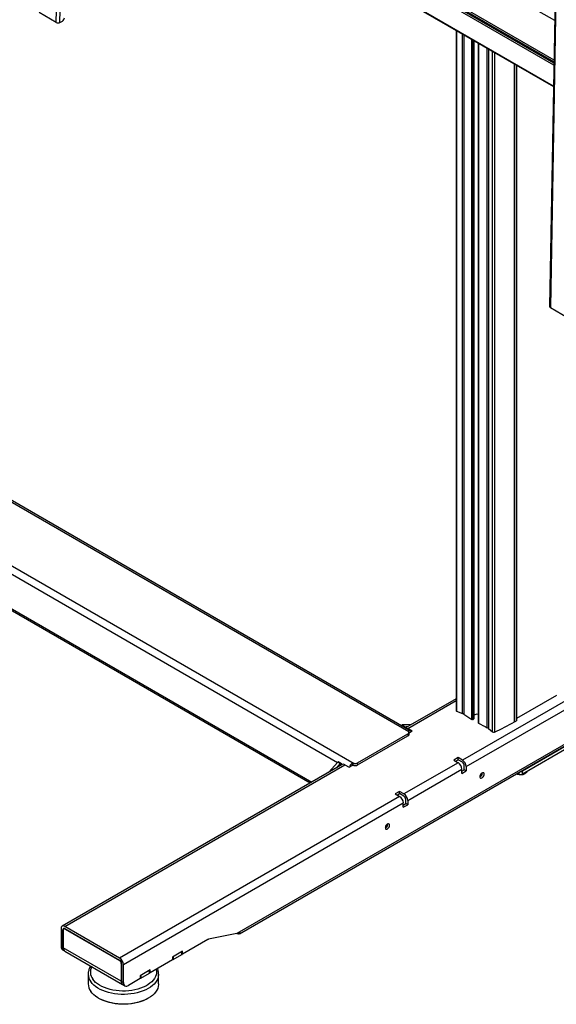
# Model space of a CAD drawing. Units: millimetres. Extents: x 10 to 410, y 10 to 267.
# Drawn here: x 41 to 56, y 178 to 206 of the extents above; entities that cross this region are included whole.
import ezdxf

# ---------------------------------------------------------------- set-up
doc = ezdxf.new("R2010")
doc.units = ezdxf.units.MM
doc.layers.add('SLD-0', color=179, linetype='Continuous')

msp = doc.modelspace()

# ---------------------------------------------------------------- linework, layer by layer
at = {"layer": 'SLD-0', "color": 179, "linetype": 'Continuous'}
for p, q in [((41.935, 206.12), (42.099, 215.296)), ((42.041, 206.118), (42.205, 215.295)), ((42.273, 212.251), (56.052, 204.296)), ((56.104, 207.229), (55.94, 198.053)), ((56.126, 207.199), (55.962, 198.022)), ((41.935, 206.12), (41.449, 206.4)), ((42.041, 206.118), (42.112, 206.157)), ((53.286, 205.893), (53.286, 186.588)), ((53.79, 186.352), (53.79, 205.602)), ((53.91, 205.533), (53.91, 186.24)), ((55.004, 186.304), (55.004, 204.901)), ((51.946, 185.986), (24.919, 201.588)), ((51.987, 186.013), (25.028, 201.576)), ((23.363, 200.69), (50.39, 185.088)), ((23.614, 199.27), (49.145, 184.531)), ((55.962, 198.022), (56.448, 197.741)), ((61.413, 189.766), (53.467, 185.179)), ((53.573, 184.995), (61.519, 189.582)), ((56.141, 187.014), (55.004, 186.358)), ((58.299, 186.743), (47.062, 180.256)), ((53.286, 186.921), (51.85, 186.092)), ((47.14, 180.251), (58.159, 186.612)), ((53.302, 186.571), (53.466, 186.504)), ((52.018, 186.189), (51.756, 186.178)), ((51.826, 186.137), (51.756, 186.178)), ((51.936, 186.142), (51.826, 186.137)), ((53.788, 186.349), (53.767, 186.337)), ((54.945, 186.265), (54.999, 186.296)), ((50.488, 185.102), (51.921, 185.929)), ((50.488, 185.041), (51.921, 185.868)), ((52.035, 186.005), (51.912, 186.077)), ((51.921, 185.929), (51.921, 185.868)), ((51.95, 185.956), (52.035, 186.005)), ((51.95, 185.909), (51.95, 185.97)), ((54.206, 186.076), (54.323, 185.982)), ((56.539, 185.656), (55.169, 184.865)), ((56.539, 185.574), (55.169, 184.783)), ((50.051, 185.054), (42.105, 180.466)), ((42.18, 180.459), (50.126, 185.046)), ((49.929, 185.123), (49.666, 184.831)), ((49.999, 185.082), (49.89, 184.961)), ((49.929, 185.123), (49.999, 185.082)), ((50.019, 185.09), (49.949, 185.13)), ((49.999, 185.082), (50.004, 185.086)), ((50.004, 185.086), (50.008, 185.089)), ((50.008, 185.089), (50.012, 185.09)), ((50.012, 185.09), (50.016, 185.091)), ((50.016, 185.091), (50.02, 185.089)), ((50.02, 185.089), (50.022, 185.087)), ((50.022, 185.087), (50.024, 185.083)), ((50.024, 185.083), (50.025, 185.078)), ((50.025, 185.038), (50.025, 185.078)), ((50.126, 185.046), (50.25, 184.975)), ((50.25, 184.975), (50.356, 185.036)), ((50.344, 185.039), (50.344, 185.099)), ((50.351, 185.1), (50.351, 185.039)), ((50.488, 185.041), (50.488, 185.102)), ((53.344, 185.107), (51.806, 184.22)), ((53.344, 185.25), (53.22, 185.179)), ((53.22, 185.179), (53.344, 185.107)), ((53.273, 185.148), (53.344, 185.189)), ((53.467, 185.179), (53.344, 185.25)), ((53.344, 185.189), (53.344, 185.25)), ((53.467, 185.118), (53.344, 185.189)), ((53.52, 184.903), (53.52, 185.026)), ((51.912, 184.036), (53.45, 184.924)), ((53.45, 184.801), (53.45, 184.924)), ((53.45, 184.862), (53.52, 184.903)), ((53.45, 184.801), (53.573, 184.873)), ((53.573, 184.873), (53.52, 184.903)), ((53.573, 184.995), (53.573, 184.873)), ((53.971, 184.748), (53.965, 184.722)), ((53.983, 184.773), (53.971, 184.748)), ((54, 184.795), (53.983, 184.773)), ((54.019, 184.811), (54, 184.795)), ((54.039, 184.821), (54.019, 184.811)), ((54.031, 184.81), (54.031, 184.818)), ((54.057, 184.822), (54.039, 184.821)), ((54.072, 184.815), (54.057, 184.822)), ((54.057, 184.706), (54.072, 184.73)), ((54.081, 184.8), (54.072, 184.815)), ((54.072, 184.73), (54.081, 184.755)), ((54.084, 184.78), (54.081, 184.8)), ((54.081, 184.755), (54.084, 184.78)), ((55.063, 184.783), (55.027, 184.804)), ((55.162, 184.76), (55.162, 184.78)), ((55.169, 184.783), (55.169, 184.865)), ((55.296, 184.857), (55.296, 184.836)), ((53.965, 184.722), (53.965, 184.699)), ((53.965, 184.699), (53.971, 184.681)), ((53.971, 184.681), (53.983, 184.67)), ((53.983, 184.67), (54, 184.668)), ((54, 184.668), (54.019, 184.673)), ((54.019, 184.673), (54.039, 184.686)), ((54.039, 184.686), (54.057, 184.706)), ((51.682, 184.291), (51.558, 184.22)), ((51.558, 184.22), (51.682, 184.148)), ((51.611, 184.189), (51.682, 184.23)), ((51.806, 184.22), (51.682, 184.291)), ((51.682, 184.23), (51.682, 184.291)), ((51.806, 184.158), (51.682, 184.23)), ((51.682, 184.148), (43.736, 179.561)), ((43.842, 179.377), (51.788, 183.964)), ((51.788, 183.842), (51.788, 183.964)), ((51.788, 183.903), (51.859, 183.944)), ((51.788, 183.842), (51.912, 183.913)), ((51.859, 183.944), (51.859, 184.066)), ((51.912, 183.913), (51.859, 183.944)), ((51.912, 184.036), (51.912, 183.913)), ((51.313, 183.346), (51.296, 183.324)), ((51.332, 183.362), (51.313, 183.346)), ((51.352, 183.372), (51.332, 183.362)), ((51.344, 183.361), (51.344, 183.369)), ((51.37, 183.373), (51.352, 183.372)), ((51.385, 183.366), (51.37, 183.373)), ((51.394, 183.351), (51.385, 183.366)), ((51.397, 183.331), (51.394, 183.351)), ((51.284, 183.298), (51.278, 183.273)), ((51.278, 183.273), (51.278, 183.25)), ((51.278, 183.25), (51.284, 183.232)), ((51.296, 183.324), (51.284, 183.298)), ((51.284, 183.232), (51.296, 183.221)), ((51.296, 183.221), (51.313, 183.218)), ((51.313, 183.218), (51.332, 183.224)), ((51.332, 183.224), (51.352, 183.237)), ((51.352, 183.237), (51.37, 183.257)), ((51.37, 183.257), (51.385, 183.281)), ((51.385, 183.281), (51.394, 183.306)), ((51.394, 183.306), (51.397, 183.331)), ((42.074, 180.398), (42.074, 179.887)), ((42.127, 179.857), (42.127, 180.367)), ((42.136, 180.352), (42.136, 179.852)), ((42.176, 180.4), (42.151, 180.386)), ((43.736, 179.561), (42.18, 180.459)), ((42.18, 180.398), (43.736, 179.5)), ((42.189, 180.382), (43.727, 179.495)), ((47.158, 180.269), (47.15, 180.258)), ((47.165, 180.282), (47.158, 180.269)), ((46.235, 180.085), (45.521, 179.673)), ((47.062, 180.256), (46.257, 180.094)), ((47.081, 180.25), (47.065, 180.258)), ((47.097, 180.245), (47.081, 180.25)), ((47.112, 180.244), (47.097, 180.245)), ((47.126, 180.245), (47.112, 180.244)), ((47.139, 180.25), (47.126, 180.245)), ((47.15, 180.258), (47.139, 180.25)), ((42.074, 179.887), (42.127, 179.857)), ((42.115, 179.796), (42.168, 179.765)), ((43.78, 178.903), (42.136, 179.852)), ((42.177, 179.76), (43.821, 178.811)), ((45.521, 179.755), (45.238, 179.591)), ((45.256, 179.602), (45.503, 179.745)), ((45.503, 179.663), (45.503, 179.745)), ((45.507, 179.668), (45.507, 179.747)), ((45.521, 179.673), (45.521, 179.755)), ((45.238, 179.51), (44.602, 179.142)), ((45.238, 179.591), (45.238, 179.51)), ((45.256, 179.52), (45.503, 179.663)), ((45.256, 179.602), (45.256, 179.52)), ((45.521, 179.673), (45.507, 179.681)), ((43.78, 179.403), (43.78, 178.903)), ((43.789, 179.408), (43.789, 178.898)), ((43.842, 178.867), (43.842, 179.377)), ((44.602, 179.224), (44.319, 179.061)), ((44.337, 179.071), (44.584, 179.214)), ((44.584, 179.132), (44.584, 179.214)), ((44.588, 179.137), (44.588, 179.216)), ((44.602, 179.142), (44.588, 179.151)), ((44.602, 179.142), (44.602, 179.224)), ((42.842, 179.106), (42.842, 178.83)), ((43.789, 178.898), (43.842, 178.867)), ((44.319, 178.979), (43.983, 178.785)), ((44.319, 179.061), (44.319, 178.979)), ((44.337, 178.989), (44.584, 179.132)), ((44.337, 179.071), (44.337, 178.989)), ((44.842, 178.83), (44.842, 179.106)), ((44.842, 179.106), (44.842, 179.099)), ((42.952, 178.566), (42.913, 178.615)), ((43.83, 178.806), (43.883, 178.775)), ((44.756, 178.596), (44.714, 178.548)), ((44.79, 178.646), (44.756, 178.596)), ((44.816, 178.698), (44.79, 178.646)), ((44.833, 178.752), (44.816, 178.698)), ((44.841, 178.806), (44.833, 178.752)), ((44.842, 178.83), (44.841, 178.806)), ((42.999, 178.519), (42.952, 178.566)), ((43.053, 178.475), (42.999, 178.519)), ((43.114, 178.434), (43.053, 178.475)), ((43.181, 178.396), (43.114, 178.434)), ((43.135, 178.422), (43.148, 178.414)), ((43.199, 178.386), (43.148, 178.414)), ((43.254, 178.362), (43.181, 178.396)), ((43.272, 178.353), (43.199, 178.386)), ((43.333, 178.333), (43.254, 178.362)), ((43.351, 178.324), (43.272, 178.353)), ((43.416, 178.307), (43.333, 178.333)), ((43.434, 178.299), (43.351, 178.324)), ((43.502, 178.287), (43.416, 178.307)), ((44.319, 178.322), (44.235, 178.299)), ((44.332, 178.324), (44.249, 178.299)), ((44.399, 178.35), (44.319, 178.322)), ((44.41, 178.353), (44.332, 178.324)), ((44.475, 178.383), (44.399, 178.35)), ((44.484, 178.386), (44.41, 178.353)), ((44.544, 178.419), (44.475, 178.383)), ((44.536, 178.414), (44.484, 178.386)), ((44.536, 178.414), (44.549, 178.422)), ((44.608, 178.459), (44.544, 178.419)), ((44.665, 178.502), (44.608, 178.459)), ((44.714, 178.548), (44.665, 178.502)), ((43.52, 178.279), (43.434, 178.299)), ((43.592, 178.271), (43.502, 178.287)), ((43.61, 178.264), (43.52, 178.279)), ((43.684, 178.26), (43.592, 178.271)), ((43.702, 178.254), (43.61, 178.264)), ((43.777, 178.254), (43.684, 178.26)), ((43.795, 178.248), (43.702, 178.254)), ((43.87, 178.253), (43.777, 178.254)), ((43.888, 178.248), (43.795, 178.248)), ((43.964, 178.257), (43.87, 178.253)), ((43.981, 178.254), (43.888, 178.248)), ((44.056, 178.266), (43.964, 178.257)), ((44.073, 178.264), (43.981, 178.254)), ((44.147, 178.28), (44.056, 178.266)), ((44.162, 178.279), (44.073, 178.264)), ((44.235, 178.299), (44.147, 178.28)), ((44.249, 178.299), (44.162, 178.279))]:
    msp.add_line(p, q, dxfattribs=at)
at = {"layer": 'SLD-0', "color": 8, "linetype": 'Continuous'}
for p, q in [((56.085, 206.174), (42.307, 214.128)), ((42.287, 213.011), (56.065, 205.057)), ((56.063, 204.905), (42.284, 212.859)), ((56.064, 204.962), (42.285, 212.917)), ((56.064, 205), (42.286, 212.954)), ((56.052, 204.313), (42.273, 212.267)), ((53.302, 205.884), (53.302, 186.571)), ((53.466, 186.504), (53.466, 205.789)), ((53.503, 205.768), (53.503, 186.484)), ((53.732, 186.337), (53.732, 205.636)), ((53.767, 186.337), (53.767, 205.615)), ((53.788, 205.603), (53.788, 186.349)), ((53.918, 205.528), (53.918, 186.229)), ((54.172, 186.098), (54.172, 205.381)), ((54.206, 205.362), (54.206, 186.076)), ((54.323, 185.982), (54.323, 205.295)), ((54.376, 205.264), (54.376, 185.977)), ((54.945, 186.265), (54.945, 204.935)), ((54.999, 204.904), (54.999, 186.296)), ((23.579, 200.321), (49.921, 185.114)), ((23.583, 199.338), (49.189, 184.556)), ((51.912, 186.077), (53.286, 186.871)), ((51.924, 186.008), (51.924, 186.012)), ((50.025, 185.054), (50.038, 185.046)), ((55.063, 184.824), (55.063, 184.783)), ((42.141, 180.375), (42.127, 180.367)), ((42.189, 180.382), (42.198, 180.388)), ((43.736, 179.5), (43.727, 179.495)), ((43.789, 179.408), (43.78, 179.403)), ((44.771, 179.24), (44.779, 179.189)), ((44.779, 179.189), (44.779, 179.137)), ((42.952, 178.842), (42.913, 178.892)), ((43.008, 178.918), (42.971, 178.965)), ((43.054, 178.872), (43.008, 178.918)), ((43.107, 178.83), (43.054, 178.872)), ((44.647, 178.889), (44.597, 178.845)), ((44.69, 178.935), (44.647, 178.889)), ((44.725, 178.983), (44.69, 178.935)), ((44.756, 178.872), (44.714, 178.824)), ((44.751, 179.033), (44.725, 178.983)), ((44.769, 179.085), (44.751, 179.033)), ((44.79, 178.923), (44.756, 178.872)), ((44.779, 179.137), (44.769, 179.085)), ((44.816, 178.975), (44.79, 178.923)), ((44.833, 179.028), (44.816, 178.975)), ((44.841, 179.082), (44.833, 179.028)), ((44.842, 179.099), (44.841, 179.082)), ((42.999, 178.796), (42.952, 178.842)), ((43.053, 178.751), (42.999, 178.796)), ((43.114, 178.71), (43.053, 178.751)), ((43.166, 178.79), (43.107, 178.83)), ((43.181, 178.673), (43.114, 178.71)), ((43.232, 178.755), (43.166, 178.79)), ((43.254, 178.639), (43.181, 178.673)), ((43.304, 178.723), (43.232, 178.755)), ((43.333, 178.609), (43.254, 178.639)), ((43.381, 178.695), (43.304, 178.723)), ((43.416, 178.584), (43.333, 178.609)), ((43.462, 178.671), (43.381, 178.695)), ((43.502, 178.563), (43.416, 178.584)), ((43.546, 178.652), (43.462, 178.671)), ((43.634, 178.638), (43.546, 178.652)), ((43.723, 178.629), (43.634, 178.638)), ((43.813, 178.625), (43.723, 178.629)), ((43.904, 178.626), (43.813, 178.625)), ((43.994, 178.632), (43.904, 178.626)), ((44.082, 178.643), (43.994, 178.632)), ((44.169, 178.659), (44.082, 178.643)), ((44.252, 178.679), (44.169, 178.659)), ((44.319, 178.599), (44.235, 178.575)), ((44.332, 178.704), (44.252, 178.679)), ((44.399, 178.627), (44.319, 178.599)), ((44.407, 178.734), (44.332, 178.704)), ((44.475, 178.659), (44.399, 178.627)), ((44.476, 178.767), (44.407, 178.734)), ((44.544, 178.695), (44.475, 178.659)), ((44.54, 178.805), (44.476, 178.767)), ((44.597, 178.845), (44.54, 178.805)), ((44.608, 178.735), (44.544, 178.695)), ((44.665, 178.778), (44.608, 178.735)), ((44.714, 178.824), (44.665, 178.778)), ((43.592, 178.547), (43.502, 178.563)), ((43.684, 178.536), (43.592, 178.547)), ((43.777, 178.53), (43.684, 178.536)), ((43.87, 178.529), (43.777, 178.53)), ((43.964, 178.533), (43.87, 178.529)), ((44.056, 178.542), (43.964, 178.533)), ((44.147, 178.556), (44.056, 178.542)), ((44.235, 178.575), (44.147, 178.556))]:
    msp.add_line(p, q, dxfattribs=at)
at = {"layer": 'SLD-0', "color": 179, "linetype": 'Continuous'}
for centre, radius, start, end in [((41.989, 206.224), 0.117, 242.4591, 296.1553), ((42.051, 206.255), 0.115, 301.9079, 356.7134), ((55.977, 198.055), 0.0366, 184.55, 246.6686), ((53.308, 186.592), 0.0218, 188.8281, 254.8793), ((53.391, 186.318), 0.2, 56.0111, 68.1039), ((56.245, 190.494), 4.858, 235.646, 238.8458), ((53.881, 186.338), 0.144, 78.1112, 128.6978), ((51.762, 186.148), 0.0304, 102.9903, 159.0329), ((51.833, 186.107), 0.0304, 102.9903, 159.0329), ((53.75, 186.371), 0.0383, 241.7613, 297.4599), ((53.787, 186.352), 0.0036, 292.8215, 355.8583), ((53.923, 186.241), 0.0126, 185.4349, 247.6809), ((56.672, 191.234), 5.712, 241.1784, 244.0506), ((51.983, 191.417), 5.943, 293.743, 299.8994), ((54.994, 186.305), 0.0101, 294.3747, 354.3052), ((51.865, 186.008), 0.083, 55.8722, 98.6149), ((51.905, 185.97), 0.0437, 290.5593, 21.03), ((51.902, 185.912), 0.0482, 292.9313, 355.7485), ((51.955, 185.96), 0.0606, 29.4376, 121.1087), ((54.096, 185.939), 0.176, 51.2801, 64.4381), ((54.354, 186.028), 0.0561, 236.4434, 293.5395), ((49.944, 185.113), 0.0178, 73.8043, 146.944), ((50.082, 184.985), 0.0754, 54.3824, 114.3071), ((50.488, 184.908), 0.24, 127.1186, 162.475), ((50.413, 184.956), 0.107, 128.3408, 143.8874), ((50.347, 185.032), 0.00774, 64.304, 117.2718), ((50.418, 185.179), 0.155, 244.304, 297.2718), ((50.418, 185.239), 0.154, 259.7142, 297.3262), ((53.219, 184.913), 0.231, 2.6055, 57.3945), ((53.343, 184.985), 0.231, 2.6055, 57.3945), ((53.405, 185.021), 0.115, 2.6055, 57.3945), ((53.908, 184.813), 0.123, 297.3171, 358.9872), ((55.116, 184.886), 0.115, 242.6097, 297.3903), ((55.117, 184.964), 0.112, 267.0562, 297.5721), ((51.681, 184.025), 0.231, 2.6055, 57.3945), ((51.558, 183.954), 0.231, 2.6055, 57.3945), ((51.743, 184.061), 0.115, 2.6055, 57.3945), ((51.221, 183.363), 0.123, 297.3171, 358.9872), ((42.139, 180.408), 0.0655, 50.7967, 189.214), ((42.159, 180.372), 0.0328, 50.7967, 189.214), ((42.168, 180.357), 0.0328, 50.7967, 189.214), ((46.272, 180.022), 0.0732, 102.2908, 120.7569), ((42.169, 179.875), 0.0959, 172.7442, 235.9436), ((42.22, 179.844), 0.0943, 172.375, 239.7467), ((42.231, 179.84), 0.0959, 172.7442, 235.9436), ((43.665, 179.398), 0.115, 2.6055, 57.3945), ((43.611, 179.367), 0.231, 2.6055, 57.3945), ((43.674, 179.403), 0.115, 2.6055, 57.3945), ((45.247, 179.537), 0.0192, 242.6097, 297.3903), ((45.501, 179.669), 0.00629, 294.3747, 354.3052), ((43.873, 178.89), 0.0943, 172.375, 239.7464), ((43.884, 178.885), 0.0959, 172.7442, 235.9436), ((43.928, 178.853), 0.0873, 170.786, 309.2033), ((44.328, 179.006), 0.0192, 242.6097, 297.3903), ((44.582, 179.138), 0.00629, 294.3747, 354.3052), ((43.212, 178.834), 0.37, 180.6644, 216.2134)]:
    msp.add_arc(centre, radius, start, end, dxfattribs=at)
at = {"layer": 'SLD-0', "color": 8, "linetype": 'Continuous'}
for centre, radius, start, end in [((43.238, 179.165), 0.334, 152.6132, 216.767), ((43.212, 179.11), 0.37, 180.7905, 216.21)]:
    msp.add_arc(centre, radius, start, end, dxfattribs=at)
at = {"layer": 'SLD-0', "color": 179, "linetype": 'Continuous'}
msp.add_ellipse((46.956, 180.318), major_axis=(0.343, 0.046), ratio=0.225182, start_param=4.996248, end_param=5.336085, dxfattribs=at)
for points, knots in [([(51.924, 186.008), (51.923, 186.008), (51.923, 186.009), (51.922, 186.01), (51.923, 186.011), (51.923, 186.011), (51.924, 186.012), (51.924, 186.012)], [0, 0, 0, 0, 0.220195, 0.44038, 0.660856, 0.882138, 1, 1, 1, 1]), ([(51.924, 186.008), (51.931, 186.003), (51.94, 185.996), (51.945, 185.988), (51.946, 185.986)], [0, 0, 0, 0, 0.731723, 1, 1, 1, 1]), ([(50.344, 185.099), (50.344, 185.1), (50.345, 185.1), (50.347, 185.101), (50.348, 185.101), (50.35, 185.1), (50.35, 185.1), (50.351, 185.1)], [0, 0, 0, 0, 0.222837, 0.445712, 0.66766, 0.888554, 1, 1, 1, 1]), ([(50.39, 185.088), (50.38, 185.09), (50.365, 185.093), (50.354, 185.098), (50.351, 185.1)], [0, 0, 0, 0, 0.731725, 1, 1, 1, 1]), ([(55.162, 184.76), (55.145, 184.76), (55.093, 184.759), (55.035, 184.77), (54.997, 184.784), (54.994, 184.785)], [0, 0, 0, 0, 0.313151, 0.943804, 1, 1, 1, 1]), ([(55.296, 184.836), (55.284, 184.825), (55.245, 184.794), (55.199, 184.77), (55.168, 184.761), (55.162, 184.76)], [0, 0, 0, 0, 0.291696, 0.879143, 1, 1, 1, 1]), ([(42.914, 179.335), (42.908, 179.326), (42.892, 179.302), (42.872, 179.26), (42.855, 179.21), (42.844, 179.158), (42.842, 179.123), (42.842, 179.105)], [0, 0, 0, 0, 0.1234726, 0.3409825, 0.5598057, 0.7809163, 1, 1, 1, 1]), ([(44.841, 179.098), (44.841, 179.102), (44.843, 179.123), (44.838, 179.164), (44.828, 179.216), (44.815, 179.248), (44.809, 179.262)], [0, 0, 0, 0, 0.059927, 0.390988, 0.733243, 1, 1, 1, 1])]:
    msp.add_open_spline(points, degree=3, knots=knots, dxfattribs=at)

doc.saveas('drawing.dxf')
